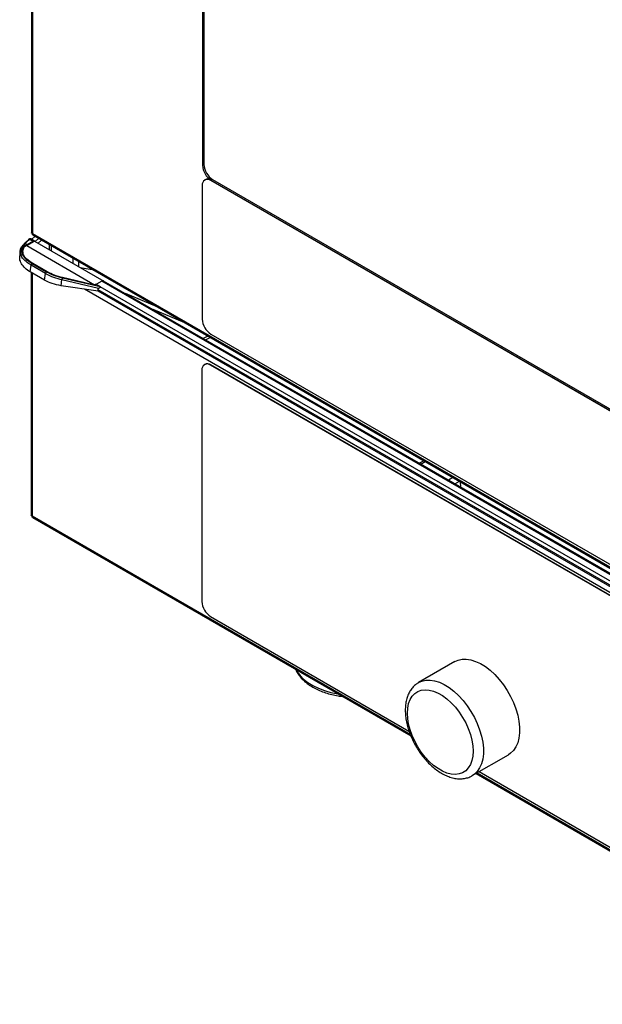
# Model space of a CAD drawing. Units: millimetres. Extents: x 1 to 4281, y 2 to 2972.
# Drawn here: x 2953 to 3191, y 1778 to 2181 of the extents above; entities that cross this region are included whole.
import ezdxf

# ---------------------------------------------------------------- set-up
doc = ezdxf.new("R2010")
doc.units = ezdxf.units.MM
doc.header["$LTSCALE"] = 10
doc.layers.add('12', color=5, linetype='Continuous')
doc.layers.add('LINEE_TANGENTI', color=21, linetype='Continuous')

msp = doc.modelspace()

# ---------------------------------------------------------------- linework, layer by layer
at = {"layer": '12'}
for p, q in [((2957.347, 2524.245), (2957.347, 2093.444)), ((3027.395, 2415.001), (3027.395, 2121.047)), ((3027.96, 2415.328), (3027.96, 2121.373)), ((3027.253, 2112.8), (3027.253, 2058.091)), ((3028.43, 2115.17), (3028.289, 2115.089)), ((3426.363, 1886.481), (3030.789, 2114.841)), ((3426.379, 1886.635), (3030.93, 2114.923)), ((3031.496, 2115.249), (3426.442, 1887.252)), ((2957.866, 2092.544), (3503.465, 1777.576)), ((2954.935, 2089.532), (2954.374, 2088.95)), ((2954.771, 2089.052), (2955.518, 2088.624)), ((2954.868, 2088.382), (2955.518, 2088.624)), ((2955.505, 2088.188), (2954.887, 2087.956)), ((2956.199, 2090.738), (2954.922, 2089.52)), ((2955.505, 2088.188), (2958.641, 2089.997)), ((2955.505, 2088.188), (2983.206, 2072.197)), ((2955.518, 2088.624), (2957.831, 2089.96)), ((2958.598, 2090.025), (2957.072, 2090.905)), ((2957.418, 2090.706), (2958.788, 2092.012)), ((2958.641, 2089.997), (2986.925, 2073.669)), ((2960.117, 2089.145), (2961.492, 2090.451)), ((2964.573, 2088.672), (2964.573, 2086.572)), ((2952.736, 2086.096), (2952.525, 2084.068)), ((2963.804, 2077.462), (2957.845, 2080.902)), ((2962.736, 2074.01), (2956.873, 2077.394)), ((2957.205, 2077.202), (2957.205, 1977.866)), ((2977.315, 2079.217), (2982.252, 2078.353)), ((2982.521, 2078.311), (2982.252, 2078.353)), ((2982.074, 2072.297), (2970.072, 2075.088)), ((2984.02, 2072.379), (2983.828, 2072.281)), ((2985.528, 2071.3), (2983.828, 2072.281)), ((2986.153, 2073.61), (2984.02, 2072.379)), ((3481.857, 1787.954), (2986.886, 2073.694)), ((2984.65, 2069.497), (2969.482, 2071.781)), ((2984.528, 2070.273), (2984.65, 2069.497)), ((3476.511, 1785.552), (2984.65, 2069.497)), ((3030.789, 2051.968), (3429.597, 1821.741)), ((3029.509, 2051.185), (3027.645, 2050.165)), ((3027.112, 2037.206), (3027.112, 1942.487)), ((3028.289, 2039.577), (3028.147, 2039.495)), ((3429.455, 1809.021), (3030.647, 2039.248)), ((3429.597, 1809.102), (3030.789, 2039.33)), ((3117.971, 2000.117), (3116.155, 1999.069)), ((2957.747, 1976.927), (3112.637, 1887.511)), ((3030.647, 1936.364), (3111.897, 1889.459)), ((3130.664, 1917.867), (3115.815, 1909.294)), ((3137.813, 1871.188), (3152.662, 1879.761)), ((3139.362, 1872.083), (3199.612, 1837.302)), ((3140.68, 1872.843), (3198.872, 1839.25))]:
    msp.add_line(p, q, dxfattribs=at)
at = {"layer": '12', "flags": 128}
msp.add_lwpolyline([(3130.664, 1917.867), (3131.964, 1918.458), (3133.599, 1918.831), (3135.366, 1918.875), (3137.237, 1918.59), (3139.18, 1917.98), (3141.164, 1917.056), (3143.157, 1915.832), (3145.125, 1914.329), (3147.036, 1912.571), (3148.858, 1910.587), (3150.563, 1908.409), (3152.122, 1906.074), (3153.508, 1903.62), (3154.701, 1901.087), (3155.679, 1898.517), (3156.427, 1895.951), (3156.933, 1893.433), (3157.187, 1891.002), (3157.187, 1888.701), (3156.933, 1886.565), (3156.427, 1884.63), (3155.679, 1882.928), (3154.701, 1881.487), (3153.508, 1880.331), (3152.662, 1879.761)], dxfattribs=at)
at = {"layer": '12'}
for centre, radius, start, end in [((3035.071, 2121.396), 7.684, 182.60548, 237.39452), ((3035.636, 2121.722), 7.684, 182.60548, 237.39452), ((3029.409, 2113.149), 2.184, 50.79671, 189.21404), ((3029.466, 2112.879), 2.515, 54.38242, 114.30712), ((3034.929, 2058.441), 7.684, 182.60548, 237.39452), ((3029.324, 2037.285), 2.515, 54.38242, 114.30712), ((3029.267, 2037.556), 2.184, 50.79671, 189.21404), ((3034.788, 1942.837), 7.684, 182.60548, 237.39452)]:
    msp.add_arc(centre, radius, start, end, dxfattribs=at)
for points, knots in [([(2957.815, 2093.114), (2957.699, 2093.151), (2957.466, 2093.223), (2957.33, 2093.358), (2957.358, 2093.43), (2957.364, 2093.443)], [0, 0, 0, 0, 0.4506911, 0.9014611, 1, 1, 1, 1]), ([(2957.876, 2092.558), (2957.837, 2092.586), (2957.75, 2092.65), (2957.749, 2092.879), (2957.8, 2093.059), (2957.815, 2093.114)], [0, 0, 0, 0, 0.3517123, 0.8016856, 1, 1, 1, 1]), ([(2952.775, 2086.091), (2952.806, 2086.357), (2952.88, 2086.982), (2953.393, 2087.887), (2954.006, 2088.472), (2954.307, 2088.759)], [0, 0, 0, 0, 0.2742386, 0.6443151, 1, 1, 1, 1]), ([(2957.577, 2080.802), (2957.064, 2081.121), (2956.038, 2081.759), (2954.851, 2082.81), (2953.962, 2083.899), (2953.415, 2085.006), (2953.216, 2086.102), (2953.377, 2087.16), (2953.865, 2088.164), (2954.469, 2088.756), (2954.771, 2089.053)], [0, 0, 0, 0, 0.1249337, 0.2498693, 0.37481, 0.4997689, 0.6247618, 0.7498025, 0.8748934, 1, 1, 1, 1]), ([(2954.307, 2088.759), (2954.311, 2088.793), (2954.32, 2088.857), (2954.367, 2088.948), (2954.436, 2089.016), (2954.523, 2089.056), (2954.629, 2089.079), (2954.715, 2089.063), (2954.771, 2089.052)], [0, 0, 0, 0, 0.1578338, 0.2937481, 0.4980204, 0.6310238, 0.759278, 1, 1, 1, 1]), ([(2954.387, 2088.059), (2954.444, 2088.122), (2954.558, 2088.248), (2954.764, 2088.337), (2954.868, 2088.382)], [0, 0, 0, 0, 0.4984319, 1, 1, 1, 1]), ([(2957.008, 2090.916), (2956.965, 2090.934), (2956.843, 2090.985), (2956.619, 2090.961), (2956.381, 2090.877), (2956.247, 2090.767), (2956.19, 2090.72)], [0, 0, 0, 0, 0.1700847, 0.4786252, 0.7757599, 1, 1, 1, 1]), ([(2957.831, 2089.96), (2957.902, 2089.996), (2958.047, 2090.069), (2958.261, 2090.109), (2958.467, 2090.095), (2958.582, 2090.03), (2958.641, 2089.997)], [0, 0, 0, 0, 0.2380841, 0.4840977, 0.7380631, 1, 1, 1, 1]), ([(2957.845, 2080.902), (2956.999, 2081.459), (2955.308, 2082.574), (2953.931, 2084.467), (2953.475, 2086.366), (2954.083, 2087.495), (2954.387, 2088.059)], [0, 0, 0, 0, 0.24998874, 0.4999755, 0.74996416, 1, 1, 1, 1]), ([(2954.412, 2087.638), (2954.043, 2087.081), (2953.581, 2086.383), (2953.785, 2085.598), (2953.827, 2085.439)], [0, 0, 0, 0, 0.7966414, 1, 1, 1, 1]), ([(2954.887, 2087.956), (2954.785, 2087.912), (2954.581, 2087.825), (2954.468, 2087.7), (2954.412, 2087.638)], [0, 0, 0, 0, 0.4995142, 1, 1, 1, 1]), ([(2956.873, 2077.394), (2956.106, 2077.901), (2954.571, 2078.915), (2953.155, 2080.772), (2952.441, 2082.521), (2952.566, 2083.626), (2952.615, 2084.06)], [0, 0, 0, 0, 0.2741177, 0.5482608, 0.8223951, 1, 1, 1, 1]), ([(2970.072, 2075.088), (2968.91, 2075.398), (2966.587, 2076.019), (2964.732, 2076.981), (2963.804, 2077.462)], [0, 0, 0, 0, 0.4999828, 1, 1, 1, 1]), ([(2969.482, 2071.781), (2968.229, 2072.023), (2965.723, 2072.506), (2963.732, 2073.508), (2962.736, 2074.01)], [0, 0, 0, 0, 0.5000091, 1, 1, 1, 1]), ([(2983.828, 2072.281), (2983.7, 2072.253), (2983.445, 2072.197), (2982.998, 2072.179), (2982.532, 2072.205), (2982.227, 2072.266), (2982.074, 2072.297)], [0, 0, 0, 0, 0.2503841, 0.5001924, 0.7496337, 1, 1, 1, 1]), ([(2986.925, 2073.669), (2986.872, 2073.699), (2986.768, 2073.757), (2986.573, 2073.764), (2986.367, 2073.721), (2986.223, 2073.647), (2986.153, 2073.61)], [0, 0, 0, 0, 0.2619365, 0.5159017, 0.7619155, 1, 1, 1, 1]), ([(2984.827, 2070.767), (2984.775, 2070.736), (2984.678, 2070.678), (2984.576, 2070.556), (2984.519, 2070.419), (2984.525, 2070.321), (2984.528, 2070.273)], [0, 0, 0, 0, 0.2867371, 0.5399647, 0.772334, 1, 1, 1, 1]), ([(2984.827, 2070.767), (2984.899, 2070.808), (2985.042, 2070.888), (2985.265, 2071.033), (2985.439, 2071.132), (2985.54, 2071.196), (2985.571, 2071.225), (2985.578, 2071.249), (2985.571, 2071.266), (2985.554, 2071.284), (2985.537, 2071.294), (2985.528, 2071.3)], [0, 0, 0, 0, 0.2539358, 0.4993228, 0.7486787, 0.8212932, 0.8753, 0.9018301, 0.9296393, 0.9616979, 1, 1, 1, 1]), ([(2957.674, 1977.511), (2957.558, 1977.55), (2957.326, 1977.63), (2957.19, 1977.773), (2957.218, 1977.85), (2957.223, 1977.865)], [0, 0, 0, 0, 0.4475228, 0.8951102, 1, 1, 1, 1]), ([(2957.757, 1976.942), (2957.717, 1976.97), (2957.624, 1977.035), (2957.613, 1977.266), (2957.659, 1977.451), (2957.674, 1977.511)], [0, 0, 0, 0, 0.3421979, 0.7889972, 1, 1, 1, 1]), ([(3065.514, 1914.714), (3065.569, 1914.561), (3065.825, 1913.84), (3066.582, 1912.617), (3067.781, 1911.066), (3069.287, 1909.614), (3071.053, 1908.271), (3073.064, 1907.062), (3075.288, 1906.001), (3077.693, 1905.101), (3080.248, 1904.38), (3082.605, 1903.876), (3084.13, 1903.692), (3084.734, 1903.619)], [0, 0, 0, 0, 0.0260076, 0.1224977, 0.2207623, 0.3207911, 0.4221467, 0.5242536, 0.6266324, 0.72894, 0.8310833, 0.9330509, 1, 1, 1, 1]), ([(3115.781, 1909.232), (3115.46, 1909.046), (3114.645, 1908.573), (3113.535, 1907.516), (3112.455, 1906.131), (3111.593, 1904.525), (3110.945, 1902.72), (3110.528, 1900.726), (3110.388, 1899.117), (3110.38, 1898.185), (3110.379, 1897.997)], [0, 0, 0, 0, 0.0902125, 0.2293377, 0.3690267, 0.5113357, 0.6575334, 0.8077825, 0.9612026, 1, 1, 1, 1]), ([(3110.379, 1897.997), (3110.386, 1897.586), (3110.407, 1896.412), (3110.63, 1894.406), (3111.115, 1891.989), (3111.827, 1889.551), (3112.747, 1887.128), (3113.863, 1884.75), (3115.157, 1882.45), (3116.613, 1880.257), (3118.211, 1878.201), (3119.932, 1876.311), (3121.758, 1874.612), (3123.669, 1873.131), (3125.644, 1871.893), (3127.663, 1870.924), (3129.697, 1870.25), (3131.709, 1869.896), (3133.658, 1869.868), (3135.484, 1870.187), (3136.873, 1870.644), (3137.579, 1871.088), (3137.784, 1871.217)], [0, 0, 0, 0, 0.028674, 0.0819951, 0.1351958, 0.1882535, 0.2411666, 0.2939748, 0.3467361, 0.3995159, 0.4523643, 0.5053487, 0.5585388, 0.6119953, 0.6657503, 0.7197667, 0.7737922, 0.8273311, 0.8797608, 0.9306007, 0.9798219, 1, 1, 1, 1])]:
    msp.add_open_spline(points, degree=3, knots=knots, dxfattribs=at)
msp.add_open_spline([(2970.016, 2074.908), (2968.815, 2075.229), (2966.413, 2075.87), (2964.495, 2076.865), (2963.536, 2077.362)], degree=3, dxfattribs=at)
at = {"layer": 'LINEE_TANGENTI'}
for p, q in [((2957.815, 2523.268), (2957.815, 2093.114)), ((3027.96, 2121.373), (3027.395, 2121.047)), ((3030.93, 2114.923), (3030.789, 2114.841)), ((3031.496, 2115.249), (3030.93, 2114.923)), ((2957.815, 2093.114), (3502.853, 1778.471)), ((2954.771, 2089.052), (2955.28, 2089.578)), ((2954.868, 2088.382), (2954.887, 2087.956)), ((2955.28, 2089.578), (2956.491, 2090.734)), ((2955.518, 2088.624), (2955.505, 2088.188)), ((2957.831, 2089.96), (2956.491, 2090.734)), ((2960.244, 2091.171), (2958.873, 2089.863)), ((2965.452, 2088.165), (2965.452, 2086.065)), ((2954.412, 2087.638), (2954.387, 2088.059)), ((2956.873, 2077.394), (2957.167, 2080.234)), ((2963.127, 2076.794), (2957.167, 2080.234)), ((2963.536, 2077.362), (2957.577, 2080.802)), ((2974.465, 2080.862), (2974.465, 2082.961)), ((2976.551, 2081.757), (2976.551, 2079.658)), ((2957.674, 2076.932), (2957.674, 1977.511)), ((2962.736, 2074.01), (2963.127, 2076.794)), ((2982.252, 2078.353), (2982.252, 2078.466)), ((2969.482, 2071.781), (2969.829, 2074.256)), ((2969.829, 2074.256), (2984.827, 2070.767)), ((2985.528, 2071.3), (2970.016, 2074.908)), ((3481.09, 1787.889), (2986.153, 2073.61)), ((3477.972, 1782.319), (2979.051, 2070.34)), ((2984.528, 2070.273), (3476.674, 1786.163)), ((3477.088, 1787.528), (2985.528, 2071.3)), ((3008.736, 2063.178), (2995.772, 2068.564)), ((3020.149, 2056.588), (3007.186, 2061.975)), ((3028.65, 2049.584), (3030.515, 2050.605)), ((3030.789, 2039.33), (3030.647, 2039.248)), ((3116.741, 1998.731), (3118.557, 1999.779)), ((3129.825, 1993.274), (3128.009, 1992.226)), ((3130.709, 1990.667), (3132.525, 1991.716)), ((3133.182, 1989.239), (3133.023, 1991.428)), ((2957.674, 1977.511), (3112.374, 1888.204)), ((3139.831, 1872.353), (3199.348, 1837.995))]:
    msp.add_line(p, q, dxfattribs=at)
at = {"layer": 'LINEE_TANGENTI', "flags": 128}
for points in [[(3065.64, 1914.642), (3066.132, 1913.749), (3067.287, 1912.174), (3068.755, 1910.688), (3070.518, 1909.314), (3072.55, 1908.069), (3074.823, 1906.971), (3077.305, 1906.037), (3079.961, 1905.279), (3082.753, 1904.707), (3082.889, 1904.684)], [(3115.774, 1909.271), (3117.115, 1909.885), (3118.749, 1910.258), (3120.517, 1910.303), (3122.388, 1910.018), (3124.331, 1909.408), (3126.315, 1908.484), (3128.308, 1907.26), (3130.275, 1905.756), (3132.186, 1903.998), (3134.009, 1902.014), (3135.714, 1899.837), (3137.272, 1897.502), (3138.659, 1895.048), (3139.851, 1892.515), (3140.83, 1889.944), (3141.578, 1887.379), (3142.083, 1884.86), (3142.338, 1882.43), (3142.338, 1880.128), (3142.083, 1877.992), (3141.578, 1876.058), (3140.83, 1874.356), (3139.851, 1872.915), (3138.659, 1871.758), (3137.805, 1871.184)], [(3111.257, 1896.773), (3111.383, 1898.813), (3111.756, 1900.671), (3112.37, 1902.311), (3113.213, 1903.704), (3114.271, 1904.824), (3115.522, 1905.649), (3116.945, 1906.164), (3118.511, 1906.36), (3120.193, 1906.232), (3121.959, 1905.784), (3123.776, 1905.024), (3125.609, 1903.966), (3127.426, 1902.628), (3129.192, 1901.038), (3130.873, 1899.223), (3132.44, 1897.219), (3133.863, 1895.061), (3135.114, 1892.791), (3136.172, 1890.451), (3137.015, 1888.084), (3137.629, 1885.734), (3138.002, 1883.446), (3138.128, 1881.261), (3138.002, 1879.221), (3137.629, 1877.363), (3137.015, 1875.722), (3136.172, 1874.329), (3135.114, 1873.209), (3133.863, 1872.384), (3132.44, 1871.869), (3130.873, 1871.674), (3129.192, 1871.801), (3127.426, 1872.249), (3125.609, 1873.009), (3123.776, 1874.068), (3121.959, 1875.405), (3120.193, 1876.995), (3118.511, 1878.81), (3116.945, 1880.815), (3115.522, 1882.972), (3114.271, 1885.242), (3113.213, 1887.582), (3112.37, 1889.95), (3111.756, 1892.299), (3111.383, 1894.588), (3111.257, 1896.773)]]:
    msp.add_lwpolyline(points, dxfattribs=at)
at = {"layer": 'LINEE_TANGENTI'}
for centre, radius, start, end in [((2963.866, 2076.692), 0.746, 116.21382, 172.1598), ((2975.17, 2098.475), 24.801, 240.94812, 257.56432), ((2972.009, 2073.986), 2.196, 155.18589, 172.95602)]:
    msp.add_arc(centre, radius, start, end, dxfattribs=at)
for points, knots in [([(2954.942, 2089.525), (2954.953, 2089.539), (2954.993, 2089.589), (2955.114, 2089.617), (2955.225, 2089.591), (2955.28, 2089.578)], [0, 0, 0, 0, 0.1634479, 0.5817239, 1, 1, 1, 1]), ([(2956.153, 2090.681), (2956.164, 2090.695), (2956.204, 2090.744), (2956.325, 2090.772), (2956.436, 2090.746), (2956.491, 2090.734)], [0, 0, 0, 0, 0.16306659, 0.5815333, 1, 1, 1, 1]), ([(2957.109, 2090.86), (2957.081, 2090.882), (2957.001, 2090.945), (2956.789, 2090.924), (2956.601, 2090.804), (2956.491, 2090.734)], [0, 0, 0, 0, 0.1836337, 0.525667, 1, 1, 1, 1]), ([(2957.167, 2080.234), (2956.829, 2080.438), (2956.198, 2080.818), (2955.431, 2081.383), (2954.846, 2081.875), (2954.257, 2082.44), (2953.694, 2083.096), (2953.207, 2083.855), (2952.833, 2084.746), (2952.648, 2085.499), (2952.752, 2085.986), (2952.775, 2086.091)], [0, 0, 0, 0, 0.1167026, 0.2179339, 0.3036899, 0.3739668, 0.5071395, 0.6317728, 0.7478657, 0.9454065, 1, 1, 1, 1])]:
    msp.add_open_spline(points, degree=3, knots=knots, dxfattribs=at)
msp.add_open_spline([(2957.167, 2080.234), (2957.181, 2080.294), (2957.207, 2080.412), (2957.308, 2080.587), (2957.437, 2080.731), (2957.53, 2080.778), (2957.577, 2080.802)], degree=3, dxfattribs=at)

doc.saveas('drawing.dxf')
